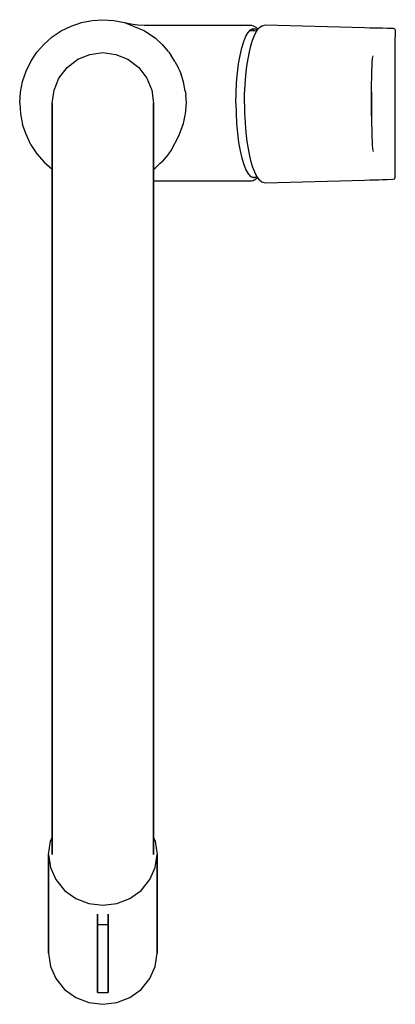
# Model space of a CAD drawing. Extents: x 0 to 104, y 0 to 272.
import ezdxf

# ---------------------------------------------------------------- set-up
doc = ezdxf.new("R2010")
doc.units = 0
doc.header["$MEASUREMENT"] = 0

msp = doc.modelspace()

# ---------------------------------------------------------------- linework, layer by layer
for p, q in [((11.5, 269.01), (14.2, 270.34)), ((14.2, 270.34), (17.05, 271.31)), ((17.05, 271.31), (20, 271.9)), ((20, 271.9), (23, 272.1)), ((23, 272.1), (26.01, 271.9)), ((26.01, 271.9), (28.98, 271.31)), ((28.98, 271.31), (30.74, 270.92)), ((28.98, 271.31), (34.3, 269.13)), ((30.74, 270.92), (32.56, 270.68)), ((32.56, 270.68), (32.62, 270.66)), ((32.62, 270.66), (34.45, 270.59)), ((34.45, 270.59), (63.41, 270.54)), ((63.41, 270.54), (64.12, 270.54)), ((63.84, 269.31), (64.53, 269.62)), ((64.12, 270.54), (64.59, 270.42)), ((64.34, 269.51), (64.9, 269.07)), ((64.53, 269.62), (65.22, 269.54)), ((64.59, 270.42), (65.29, 270.02)), ((65.22, 269.54), (65.73, 269.19)), ((65.29, 270.02), (65.63, 269.68)), ((65.51, 268.89), (66.15, 269.74)), ((65.63, 269.68), (65.88, 269.38)), ((66.15, 269.74), (66.32, 269.91)), ((66.32, 269.91), (66.98, 270.43)), ((66.98, 270.43), (67.29, 270.52)), ((67.23, 270.49), (67.56, 270.62)), ((67.56, 270.62), (67.91, 270.67)), ((67.95, 270.67), (95.36, 269.94)), ((95.36, 269.94), (96.76, 269.89)), ((96.81, 269.89), (99.29, 269.84)), ((99.29, 269.84), (100.31, 269.81)), ((100.31, 269.81), (101.62, 269.79)), ((101.62, 269.79), (103.28, 269.73)), ((103.28, 269.73), (103.6, 269.59)), ((103.6, 269.59), (103.7, 269.41)), ((6.74, 265.35), (9, 267.33)), ((9, 267.33), (11.5, 269.01)), ((34.3, 269.13), (34.38, 269.08)), ((34.3, 269.13), (34.51, 269.01)), ((34.51, 269.01), (35.5, 268.4)), ((35.5, 268.4), (37.58, 267)), ((37.58, 267), (39.38, 265.22)), ((61.94, 266.07), (62.54, 267.51)), ((62.54, 267.51), (63.17, 268.6)), ((63.17, 268.6), (63.84, 269.31)), ((63.57, 269.01), (64.13, 269.11)), ((64.13, 269.11), (65.62, 269.03)), ((64.38, 266.41), (64.88, 267.69)), ((64.88, 267.69), (65.51, 268.89)), ((103.7, 269.41), (103.77, 269.18)), ((103.77, 269.17), (103.79, 268.92)), ((103.79, 268.92), (103.82, 268.29)), ((103.79, 228.79), (103.84, 267.3)), ((103.82, 268.29), (103.84, 267.3)), ((4.75, 263.08), (6.74, 265.35)), ((39.38, 265.22), (41.07, 263.29)), ((60.92, 262.24), (61.4, 264.3)), ((61.4, 264.3), (61.94, 266.07)), ((63.49, 263.2), (63.91, 264.9)), ((63.91, 264.9), (64.38, 266.41)), ((3.08, 260.57), (4.75, 263.08)), ((16.06, 261.15), (19.42, 262.5)), ((19.42, 262.5), (23, 263)), ((23, 263), (26.58, 262.5)), ((26.58, 262.5), (29.94, 261.15)), ((41.11, 263.27), (41.19, 263.16)), ((41.11, 263.27), (41.26, 263.08)), ((41.26, 263.08), (41.91, 262.19)), ((42.93, 260.57), (41.91, 262.19)), ((60.51, 259.92), (60.92, 262.24)), ((62.8, 259.29), (63.12, 261.32)), ((63.12, 261.32), (63.49, 263.2)), ((97.57, 261.24), (97.58, 261.34)), ((97.58, 261.34), (97.69, 262.07)), ((1.75, 257.87), (3.08, 260.57)), ((10.85, 255.94), (13.09, 258.91)), ((13.09, 258.91), (16.06, 261.15)), ((29.94, 261.15), (32.91, 258.91)), ((32.91, 258.91), (35.15, 255.94)), ((42.93, 260.57), (43.82, 258.86)), ((44.23, 257.93), (43.82, 258.86)), ((60.19, 257.39), (60.51, 259.92)), ((62.51, 256.76), (62.8, 259.29)), ((97.39, 258.53), (97.4, 258.75)), ((97.4, 258.75), (97.47, 260.32)), ((97.47, 260.32), (97.49, 260.5)), ((97.49, 260.5), (97.54, 261)), ((97.54, 261), (97.57, 261.24)), ((0.78, 255.01), (1.75, 257.87)), ((9.5, 252.58), (10.85, 255.94)), ((35.15, 255.94), (36.5, 252.58)), ((44.23, 257.93), (44.26, 257.87)), ((44.26, 257.87), (44.61, 256.96)), ((45.25, 254.9), (44.61, 256.96)), ((59.95, 254.7), (60.19, 257.39)), ((62.3, 254.13), (62.51, 256.76)), ((97.24, 252.16), (97.38, 258.18)), ((97.38, 258.18), (97.39, 258.53)), ((0.2, 252.06), (0.78, 255.01)), ((0.2, 252.06), (0.78, 255.01)), ((45.77, 252.38), (45.25, 254.9)), ((59.81, 251.9), (59.95, 254.7)), ((62.17, 251.45), (62.29, 254.08)), ((62.29, 254.08), (62.3, 254.13)), ((0, 249.05), (0.2, 252.06)), ((9, 249), (9.5, 252.58)), ((36.5, 252.58), (37, 249)), ((45.77, 252.38), (45.81, 252.06)), ((45.77, 252.38), (45.8, 252.13)), ((45.81, 252.06), (45.91, 251.22)), ((46.07, 249.22), (45.91, 251.22)), ((59.76, 249.05), (59.81, 251.9)), ((62.13, 248.85), (62.17, 251.45)), ((97.24, 252.16), (97.24, 248.85)), ((97.24, 252.16), (97.25, 250.73)), ((97.24, 248.85), (97.24, 252.16)), ((0, 249.05), (0.2, 246.04)), ((0, 249.05), (0.2, 246.04)), ((9, 248.61), (9, 249)), ((9, 249), (9, 248.61)), ((9, 247.45), (9, 248.61)), ((9, 248.61), (9, 247.45)), ((37, 249), (37, 248.61)), ((37, 248.61), (37, 249)), ((37, 247.45), (37, 248.61)), ((37, 248.61), (37, 247.45)), ((45.91, 246.88), (46.07, 249.22)), ((59.76, 249.05), (59.81, 246.19)), ((62.13, 248.85), (62.17, 246.25)), ((97.24, 245.54), (97.24, 248.85)), ((97.24, 248.85), (97.24, 245.54)), ((0.2, 246.04), (0.78, 243.08)), ((0.2, 246.04), (0.78, 243.08)), ((9, 247.45), (9, 245.52)), ((9, 245.52), (9, 247.45)), ((9, 242.85), (9, 245.52)), ((9, 245.52), (9, 242.85)), ((37, 247.45), (37, 245.52)), ((37, 245.52), (37, 247.45)), ((37, 245.52), (37, 242.85)), ((37, 242.85), (37, 245.52)), ((45.25, 243.38), (45.77, 245.72)), ((45.77, 245.72), (45.81, 246.04)), ((45.81, 246.04), (45.91, 246.88)), ((59.81, 246.19), (59.95, 243.4)), ((62.17, 246.25), (62.29, 243.63)), ((97.24, 245.54), (97.25, 246.97)), ((97.24, 245.54), (97.38, 239.52)), ((1.69, 240.64), (0.78, 243.08)), ((9, 242.85), (9, 239.44)), ((9, 239.44), (9, 242.85)), ((37, 242.85), (37, 239.44)), ((37, 239.44), (37, 242.85)), ((44, 240), (45.25, 243.38)), ((59.95, 243.4), (60.19, 240.71)), ((62.29, 243.63), (62.3, 243.57)), ((62.3, 243.57), (62.51, 240.94)), ((3.08, 237.52), (1.69, 240.64)), ((41.91, 235.91), (44, 240)), ((60.19, 240.71), (60.51, 238.18)), ((62.51, 240.94), (62.8, 238.41)), ((3.08, 237.52), (4.75, 235.02)), ((9, 235.33), (9, 239.44)), ((9, 239.44), (9, 235.33)), ((37, 239.44), (37, 235.33)), ((37, 235.33), (37, 239.44)), ((60.51, 238.18), (60.92, 235.86)), ((62.8, 238.41), (63.12, 236.39)), ((97.38, 239.52), (97.39, 239.18)), ((97.39, 239.18), (97.4, 238.95)), ((97.4, 238.95), (97.47, 237.38)), ((97.47, 237.38), (97.49, 237.2)), ((97.49, 237.2), (97.54, 236.7)), ((4.75, 235.02), (6.74, 232.75)), ((9, 230.55), (9, 235.33)), ((9, 235.33), (9, 230.55)), ((37, 230.55), (37, 235.33)), ((37, 235.33), (37, 230.55)), ((39.53, 233.02), (41.11, 234.82)), ((41.11, 234.82), (41.26, 235.02)), ((41.11, 234.82), (41.21, 234.97)), ((41.26, 235.02), (41.91, 235.91)), ((60.92, 235.86), (61.4, 233.79)), ((63.12, 236.39), (63.49, 234.5)), ((63.49, 234.5), (63.91, 232.8)), ((97.54, 236.7), (97.57, 236.46)), ((97.57, 236.46), (97.58, 236.36)), ((97.58, 236.36), (97.69, 235.64)), ((6.74, 232.75), (9, 230.76)), ((37.62, 231.25), (38.88, 232.41)), ((38.88, 232.41), (39.47, 232.96)), ((39.47, 232.96), (39.53, 233.02)), ((61.4, 233.79), (61.94, 232.02)), ((61.94, 232.02), (62.54, 230.58)), ((63.91, 232.8), (64.38, 231.29)), ((9, 230.55), (9, 225.14)), ((9, 225.14), (9, 230.55)), ((37, 225.14), (37, 230.55)), ((37, 230.55), (37, 225.14)), ((37.01, 230.76), (37.62, 231.25)), ((37.16, 230.89), (37.62, 231.25)), ((62.54, 230.58), (63.17, 229.5)), ((63.17, 229.5), (63.84, 228.79)), ((63.84, 228.79), (64.53, 228.47)), ((64.26, 228.6), (65.62, 228.67)), ((64.38, 231.29), (64.88, 230.01)), ((64.88, 230.01), (65.51, 228.82)), ((65.22, 228.55), (65.37, 228.65)), ((65.51, 228.82), (66.15, 227.96)), ((103.77, 228.53), (103.79, 228.79)), ((103.79, 228.79), (103.82, 229.41)), ((37, 227.51), (63.41, 227.55)), ((63.41, 227.55), (64.12, 227.55)), ((64.12, 227.55), (64.59, 227.68)), ((64.53, 228.47), (65.22, 228.55)), ((64.59, 227.68), (65.29, 228.08)), ((65.29, 228.08), (65.63, 228.42)), ((65.63, 228.42), (65.72, 228.53)), ((66.15, 227.96), (66.32, 227.79)), ((66.32, 227.79), (66.98, 227.27)), ((66.98, 227.27), (67.3, 227.18)), ((67.23, 227.21), (67.56, 227.08)), ((67.56, 227.08), (67.91, 227.03)), ((67.95, 227.03), (95.36, 227.77)), ((95.36, 227.77), (96.76, 227.81)), ((96.86, 227.81), (99.29, 227.86)), ((99.29, 227.86), (100.31, 227.89)), ((100.31, 227.89), (101.62, 227.92)), ((101.62, 227.92), (103.28, 227.97)), ((103.28, 227.97), (103.6, 228.11)), ((103.6, 228.11), (103.7, 228.29)), ((103.7, 228.29), (103.77, 228.53)), ((9, 219.12), (9, 225.14)), ((9, 225.14), (9, 219.12)), ((37, 225.14), (37, 219.12)), ((37, 219.12), (37, 225.14)), ((9, 212.56), (9, 219.12)), ((9, 219.12), (9, 212.56)), ((37, 219.12), (37, 212.56)), ((37, 212.56), (37, 219.12)), ((9, 205.5), (9, 212.56)), ((9, 212.56), (9, 205.5)), ((37, 212.56), (37, 205.5)), ((37, 205.5), (37, 212.56)), ((9, 205.5), (9, 198)), ((9, 198), (9, 205.5)), ((37, 205.5), (37, 198)), ((37, 198), (37, 205.5)), ((9, 198), (9, 190.11)), ((9, 190.11), (9, 198)), ((37, 198), (37, 190.11)), ((37, 190.11), (37, 198)), ((9, 181.89), (9, 190.11)), ((9, 190.11), (9, 181.89)), ((37, 190.11), (37, 181.89)), ((37, 181.89), (37, 190.11)), ((9, 173.4), (9, 181.89)), ((9, 181.89), (9, 173.4)), ((37, 181.89), (37, 173.4)), ((37, 173.4), (37, 181.89)), ((9, 164.71), (9, 173.4)), ((9, 173.4), (9, 164.71)), ((37, 173.4), (37, 164.71)), ((37, 164.71), (37, 173.4)), ((9, 164.71), (9, 155.89)), ((9, 155.89), (9, 164.71)), ((37, 164.71), (37, 155.89)), ((37, 155.89), (37, 164.71)), ((9, 147), (9, 155.89)), ((9, 155.89), (9, 147)), ((37, 147), (37, 155.89)), ((37, 155.89), (37, 147)), ((9, 138.11), (9, 147)), ((9, 147), (9, 138.11)), ((37, 138.11), (37, 147)), ((37, 147), (37, 138.11)), ((9, 129.29), (9, 138.11)), ((9, 138.11), (9, 129.29)), ((37, 129.29), (37, 138.11)), ((37, 138.11), (37, 129.29)), ((9, 129.29), (9, 120.6)), ((9, 120.6), (9, 129.29)), ((37, 129.29), (37, 120.6)), ((37, 120.6), (37, 129.29)), ((9, 112.11), (9, 120.6)), ((9, 120.6), (9, 112.11)), ((37, 120.6), (37, 112.11)), ((37, 112.11), (37, 120.6)), ((9, 103.89), (9, 112.11)), ((9, 112.11), (9, 103.89)), ((37, 112.11), (37, 103.89)), ((37, 103.89), (37, 112.11)), ((9, 96), (9, 103.89)), ((9, 103.89), (9, 96)), ((37, 103.89), (37, 96)), ((37, 96), (37, 103.89)), ((9, 88.49), (9, 96)), ((9, 96), (9, 88.49)), ((37, 88.49), (37, 96)), ((37, 96), (37, 88.49)), ((9, 81.43), (9, 88.49)), ((9, 88.49), (9, 81.43)), ((37, 81.43), (37, 88.49)), ((37, 88.49), (37, 81.43)), ((9, 74.87), (9, 81.43)), ((9, 81.43), (9, 74.87)), ((37, 81.43), (37, 74.87)), ((37, 74.87), (37, 81.43)), ((9, 68.86), (9, 74.87)), ((9, 74.87), (9, 68.86)), ((37, 74.87), (37, 68.86)), ((37, 68.86), (37, 74.87)), ((9, 63.45), (9, 68.86)), ((9, 68.86), (9, 63.45)), ((37, 68.86), (37, 63.45)), ((37, 63.45), (37, 68.86)), ((9, 63.45), (9, 58.66)), ((9, 58.66), (9, 63.45)), ((37, 63.45), (37, 58.66)), ((37, 58.66), (37, 63.45)), ((9, 58.66), (9, 54.56)), ((9, 54.56), (9, 58.66)), ((37, 54.56), (37, 58.66)), ((37, 58.66), (37, 54.56)), ((9, 51.15), (9, 54.56)), ((9, 54.56), (9, 51.15)), ((37, 51.15), (37, 54.56)), ((37, 54.56), (37, 51.15)), ((9, 41.36), (9, 51.15)), ((9, 51.15), (9, 41.36)), ((37, 41.36), (37, 51.15)), ((37, 51.15), (37, 41.36)), ((8, 41.36), (8.54, 44.97)), ((8.54, 44.97), (9, 46.05)), ((37, 46.05), (37.46, 44.97)), ((37.46, 44.97), (38, 41.36)), ((8, 41.36), (8.54, 37.75)), ((8, 41.36), (8, 14)), ((8, 14), (8, 41.36)), ((37.46, 37.75), (38, 41.36)), ((38, 41.36), (38, 14)), ((38, 14), (38, 41.36)), ((8.54, 37.75), (9.98, 34.37)), ((36.02, 34.37), (37.46, 37.75)), ((9.98, 34.37), (12.38, 31.38)), ((33.62, 31.38), (36.02, 34.37)), ((12.38, 31.38), (15.56, 29.13)), ((30.44, 29.13), (33.62, 31.38)), ((15.56, 29.13), (19.16, 27.77)), ((19.16, 27.77), (23, 27.27)), ((23, 27.27), (26.84, 27.77)), ((26.84, 27.77), (30.44, 29.13)), ((21.5, 24.78), (21.5, 21.97)), ((21.5, 21.97), (21.5, 24.78)), ((24.5, 24.78), (24.5, 21.97)), ((24.5, 21.97), (24.5, 24.78)), ((21.5, 3.15), (21.5, 21.97)), ((21.5, 21.97), (21.5, 3.15)), ((21.5, 21.97), (24.5, 21.97)), ((24.5, 21.97), (24.5, 3.15)), ((24.5, 3.15), (24.5, 21.97)), ((8, 14), (8.54, 10.39)), ((37.46, 10.39), (38, 14)), ((8.54, 10.39), (9.98, 7.01)), ((36.02, 7.01), (37.46, 10.39)), ((9.98, 7.01), (12.38, 4.02)), ((21.5, 5.97), (21.5, 3.15)), ((21.5, 3.15), (21.5, 5.97)), ((33.62, 4.02), (36.02, 7.01)), ((12.38, 4.02), (15.56, 1.76)), ((21.5, 3.15), (24.5, 3.15)), ((30.44, 1.76), (33.62, 4.02)), ((15.56, 1.76), (19.16, 0.41)), ((19.16, 0.41), (23, -0.1)), ((23, -0.1), (26.84, 0.41)), ((26.84, 0.41), (30.44, 1.76))]:
    msp.add_line(p, q)

doc.saveas('drawing.dxf')
